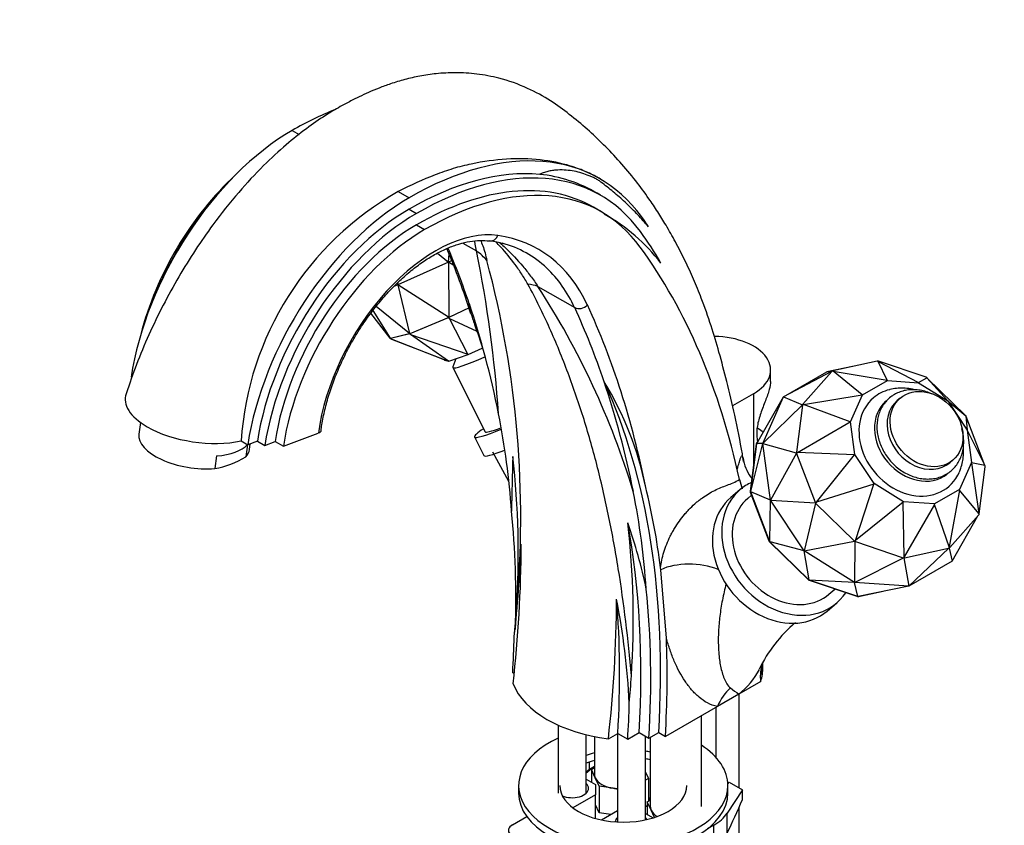
# Paper-space layout 'Layout1' of a CAD drawing. Units: millimetres. Extents: x 0 to 1334, y 0 to 2354.
# Drawn here: x 216 to 428, y 440 to 613 of the extents above; entities that cross this region are included whole.
import ezdxf
from ezdxf import colors
from ezdxf.entities.mleader import LeaderData, LeaderLine
from ezdxf.math import Vec2, Vec3

# ---------------------------------------------------------------- set-up
doc = ezdxf.new("R2010")
doc.units = ezdxf.units.MM
doc.layers.add('DV7_Défaut', color=7, linetype='Continuous')
doc.layers.add('Défaut', color=7, linetype='Continuous')

# ---------------------------------------------------------------- blocks, each defined once
blk = doc.blocks.new('_DOT')
at = {"color": 0}
blk.add_line((0, 0), (-1, 0), dxfattribs=at)
at = {"color": 0, "const_width": 0.333}
blk.add_lwpolyline([(-0.1665, 0, 1), (0.1665, 0, 1)], format="xyb", close=True, dxfattribs=at)
blk = doc.blocks.new('SE6')
at = {"layer": 'DV7_Défaut', "color": 7, "linetype": 'Continuous'}
for p, q in [((274.68, 589.14), (276.18, 588.27)), ((340.87, 578.71), (340.65, 578.84)), ((297.47, 575.98), (299.78, 574.64)), ((340.97, 575.2), (340.24, 575.61)), ((299.78, 572.19), (301.37, 571.28)), ((341.23, 571.58), (339.47, 572.6)), ((301.37, 568.83), (303.14, 567.81)), ((311.37, 564.92), (314.31, 563.22)), ((305.88, 562.75), (308.3, 560.83)), ((308.3, 560.83), (308.39, 562.58)), ((308.98, 561.18), (308.3, 560.83)), ((308.3, 560.83), (297.41, 555.91)), ((308.3, 560.83), (308.33, 549)), ((309.39, 560.12), (308.3, 560.83)), ((297.41, 555.91), (296.51, 555.59)), ((297.16, 556.22), (297.41, 555.91)), ((297.41, 555.91), (297.46, 556.51)), ((297.41, 555.91), (299.89, 545.5)), ((308.29, 548.98), (297.41, 555.91)), ((327.51, 555.6), (335.4, 551.04)), ((299.86, 545.49), (292.7, 551.29)), ((312.68, 551), (308.36, 548.91)), ((312.69, 550.99), (308.47, 548.96)), ((312.75, 551.84), (312.75, 551.84)), ((295.76, 544.5), (291.6, 549.88)), ((292.02, 550.43), (295.76, 544.5)), ((308.36, 548.91), (299.93, 545.42)), ((308.22, 548.85), (299.98, 545.44)), ((308.36, 548.91), (308.22, 548.85)), ((308.36, 548.91), (308.22, 548.85)), ((308.33, 548.89), (308.22, 548.85)), ((308.22, 548.85), (308.22, 548.85)), ((308.33, 549), (308.29, 548.98)), ((308.31, 548.99), (308.29, 548.98)), ((308.33, 549), (308.31, 548.99)), ((308.31, 548.99), (308.36, 548.91)), ((308.47, 548.96), (308.33, 548.89)), ((308.33, 548.89), (308.36, 548.91)), ((308.49, 548.74), (308.33, 548.89)), ((308.36, 548.91), (308.47, 548.96)), ((308.47, 548.96), (308.36, 548.91)), ((308.47, 548.96), (308.47, 548.96)), ((312.43, 541.04), (308.49, 548.74)), ((308.49, 548.74), (314.37, 545.95)), ((295.76, 544.5), (295.75, 544.5)), ((295.75, 544.5), (295.82, 544.43)), ((295.75, 544.5), (295.76, 544.5)), ((295.75, 544.39), (295.82, 544.43)), ((295.75, 544.39), (295.76, 544.42)), ((295.8, 544.41), (295.75, 544.39)), ((296.01, 544.27), (295.75, 544.39)), ((295.76, 544.5), (295.76, 544.5)), ((295.76, 544.42), (295.79, 544.46)), ((295.82, 544.43), (295.76, 544.42)), ((295.82, 544.43), (295.76, 544.42)), ((295.76, 544.42), (295.76, 544.42)), ((299.81, 545.38), (295.8, 544.41)), ((295.82, 544.43), (295.8, 544.41)), ((295.8, 544.41), (295.8, 544.41)), ((299.93, 545.42), (295.82, 544.43)), ((307.32, 539.8), (296.01, 544.27)), ((296.01, 544.27), (308.25, 539.54)), ((299.93, 545.42), (299.81, 545.38)), ((299.82, 545.38), (299.81, 545.38)), ((299.93, 545.42), (299.82, 545.38)), ((299.87, 545.39), (299.82, 545.38)), ((299.89, 545.5), (299.86, 545.49)), ((299.87, 545.49), (299.86, 545.49)), ((299.89, 545.5), (299.87, 545.49)), ((299.87, 545.49), (299.93, 545.42)), ((299.98, 545.44), (299.87, 545.39)), ((299.87, 545.39), (299.93, 545.42)), ((300.1, 545.26), (299.87, 545.39)), ((299.98, 545.44), (299.93, 545.42)), ((299.93, 545.42), (299.98, 545.44)), ((299.98, 545.44), (299.98, 545.44)), ((308.25, 539.54), (300.1, 545.26)), ((300.1, 545.26), (312.43, 541.04)), ((312.52, 540.98), (315.54, 542.35)), ((308.36, 539.5), (312.52, 540.98)), ((309.81, 540.02), (309.23, 538.3)), ((312.52, 540.98), (312.43, 541.04)), ((307.44, 539.75), (307.32, 539.8)), ((307.44, 539.75), (308.36, 539.5)), ((308.25, 539.54), (308.36, 539.5)), ((309.23, 538.19), (316.13, 524.37)), ((395.15, 538.39), (389.6, 537.26)), ((400.43, 539.54), (390.9, 537.47)), ((400.56, 539.57), (400.43, 539.54)), ((400.43, 539.54), (400.43, 539.54)), ((400.68, 539.49), (400.56, 539.57)), ((400.69, 539.52), (400.56, 539.57)), ((402.57, 535.43), (400.68, 539.49)), ((400.68, 539.49), (409.32, 534.96)), ((400.7, 539.52), (400.69, 539.52)), ((400.7, 539.52), (400.69, 539.52)), ((410.95, 536.07), (400.7, 539.52)), ((377.53, 535.18), (377.53, 537.65)), ((390.64, 537.29), (380.32, 531.9)), ((380.32, 531.9), (389.6, 537.26)), ((390.69, 537.35), (384.45, 530.31)), ((389.6, 537.26), (390.71, 537.36)), ((390.77, 537.44), (390.69, 537.35)), ((390.69, 537.35), (390.69, 537.35)), ((390.69, 537.35), (390.69, 537.35)), ((390.9, 537.47), (390.77, 537.44)), ((390.77, 537.44), (390.97, 537.38)), ((390.9, 537.47), (390.9, 537.47)), ((390.9, 537.47), (390.9, 537.47)), ((390.97, 537.38), (402.57, 535.43)), ((397.19, 532.32), (390.97, 537.38)), ((409.32, 534.96), (411.13, 535.97)), ((410.95, 536.07), (410.95, 536.07)), ((411.09, 536.02), (410.95, 536.07)), ((411.09, 536.02), (411.13, 535.97)), ((411.2, 535.91), (411.09, 536.02)), ((411.13, 535.97), (415.63, 531.03)), ((411.2, 535.91), (411.2, 535.91)), ((419.44, 527.87), (411.2, 535.91)), ((341.73, 535.11), (341.74, 535.11)), ((397.29, 532.3), (402.64, 535.38)), ((402.57, 535.43), (402.64, 535.38)), ((402.64, 535.38), (409.35, 534.91)), ((409.32, 534.96), (409.35, 534.91)), ((409.35, 534.91), (415.62, 531.01)), ((373.87, 532.55), (369.33, 529.93)), ((373.87, 532.55), (373.87, 516.89)), ((374.6, 521.87), (380.32, 531.9)), ((375.89, 521.81), (380.32, 531.9)), ((380.32, 531.9), (384.36, 530.18)), ((384.62, 530.21), (397.19, 532.32)), ((394.74, 526.48), (397.29, 532.3)), ((397.19, 532.32), (397.29, 532.3)), ((405.4, 531.61), (404.73, 531.05)), ((384.35, 530.12), (375.89, 521.81)), ((384.35, 530.08), (383.06, 519.97)), ((384.36, 530.22), (384.35, 530.08)), ((384.35, 530.08), (384.35, 530.08)), ((384.35, 530.08), (384.35, 530.08)), ((384.45, 530.31), (384.36, 530.22)), ((384.36, 530.22), (384.62, 530.21)), ((384.45, 530.31), (384.45, 530.31)), ((384.45, 530.31), (384.45, 530.31)), ((394.62, 526.47), (384.62, 530.21)), ((415.63, 531.03), (415.62, 531.01)), ((415.62, 531.01), (419.78, 524.73)), ((415.63, 531.03), (419.52, 527.77)), ((419.44, 527.87), (419.44, 527.87)), ((419.55, 527.76), (419.44, 527.87)), ((419.52, 527.77), (419.81, 524.71)), ((419.55, 527.76), (419.52, 527.77)), ((419.6, 527.62), (419.55, 527.76)), ((419.6, 527.62), (419.6, 527.62)), ((423.62, 517.13), (419.6, 527.62)), ((242.05, 526.35), (241.71, 523.88)), ((383.3, 519.9), (394.62, 526.47)), ((394.62, 526.47), (394.74, 526.48)), ((395.66, 519.49), (394.74, 526.48)), ((272.76, 521.24), (280.28, 524.05)), ((313.89, 523.26), (315.89, 519.24)), ((419.81, 524.71), (419.78, 524.73)), ((419.78, 524.73), (420.7, 517.74)), ((419.81, 524.71), (423.61, 517.09)), ((263.67, 522.4), (265.11, 521.57)), ((265.08, 521.59), (264.71, 518.97)), ((267.2, 522.35), (265.11, 521.57)), ((265.47, 520.54), (265.65, 521.77)), ((267.2, 522.35), (268.79, 521.43)), ((268.79, 521.43), (271, 522.26)), ((271, 522.26), (272.76, 521.24)), ((373.19, 511.59), (374.48, 521.71)), ((373.25, 511.45), (374.56, 521.8)), ((373.27, 511.51), (375.89, 521.81)), ((374.48, 521.71), (374.5, 521.84)), ((374.56, 521.8), (374.48, 521.71)), ((374.5, 521.84), (374.58, 521.94)), ((374.5, 521.84), (374.56, 521.8)), ((374.56, 521.8), (374.58, 521.94)), ((374.56, 521.8), (374.58, 521.94)), ((374.58, 521.85), (374.56, 521.8)), ((374.58, 521.94), (374.74, 522.11)), ((374.58, 521.94), (374.58, 521.94)), ((374.58, 521.82), (374.6, 521.87)), ((374.58, 521.85), (374.6, 521.87)), ((374.58, 521.82), (374.58, 521.85)), ((375.89, 521.81), (374.58, 521.82)), ((377.49, 509.68), (375.89, 521.81)), ((375.89, 521.81), (383.05, 519.82)), ((258.41, 519.17), (258.03, 516.47)), ((383.06, 519.77), (377.49, 509.68)), ((383.06, 519.97), (383.04, 519.83)), ((383.04, 519.83), (383.3, 519.9)), ((383.04, 519.83), (383.1, 519.69)), ((383.05, 519.81), (383.05, 519.79)), ((383.06, 519.8), (383.05, 519.79)), ((383.05, 519.79), (383.06, 519.77)), ((383.06, 519.97), (383.06, 519.97)), ((383.06, 519.97), (383.06, 519.96)), ((383.1, 519.69), (387.11, 509.2)), ((383.1, 519.69), (383.1, 519.69)), ((383.1, 519.69), (383.1, 519.69)), ((395.55, 519.44), (383.3, 519.9)), ((387.39, 509.22), (395.55, 519.44)), ((395.66, 519.49), (395.55, 519.44)), ((399.82, 513.21), (395.66, 519.49)), ((416.05, 517.7), (416.72, 518.27)), ((420.7, 517.74), (418.15, 511.93)), ((420.74, 517.68), (420.7, 517.74)), ((423.61, 517.09), (420.74, 517.68)), ((420.74, 517.68), (422.3, 506.78)), ((422.37, 506.74), (423.65, 516.85)), ((423.67, 516.99), (423.61, 517.09)), ((423.62, 517.13), (423.62, 517.13)), ((423.67, 516.99), (423.62, 517.13)), ((423.65, 516.86), (423.67, 516.99)), ((423.65, 516.85), (423.65, 516.86)), ((399.73, 513.12), (387.39, 509.22)), ((395.79, 501.02), (399.73, 513.12)), ((399.73, 513.12), (399.82, 513.21)), ((406.09, 509.31), (399.82, 513.21)), ((370.99, 511.93), (368.99, 510.23)), ((373.45, 510.74), (372.61, 510.02)), ((373.18, 511.46), (373.19, 511.59)), ((373.18, 511.46), (373.25, 511.45)), ((373.23, 511.31), (373.18, 511.46)), ((373.19, 511.59), (373.19, 511.59)), ((373.25, 511.45), (373.19, 511.59)), ((373.25, 511.45), (373.19, 511.59)), ((373.25, 511.45), (373.23, 511.31)), ((373.23, 511.31), (373.25, 511.45)), ((377.24, 500.83), (373.23, 511.31)), ((373.23, 511.31), (373.23, 511.31)), ((373.26, 511.49), (373.25, 511.45)), ((377.35, 500.72), (373.25, 511.45)), ((373.26, 511.49), (373.27, 511.51)), ((373.27, 511.46), (373.26, 511.49)), ((373.27, 511.46), (373.27, 511.51)), ((377.49, 509.68), (373.27, 511.46)), ((418.15, 511.93), (412.8, 508.84)), ((418.17, 511.83), (415.94, 499.61)), ((418.17, 511.83), (418.15, 511.93)), ((422.3, 506.78), (418.17, 511.83)), ((377.36, 500.77), (377.49, 509.68)), ((384.71, 498.76), (377.49, 509.68)), ((377.49, 509.68), (387.15, 509.08)), ((387.19, 509.03), (384.71, 498.76)), ((387.11, 509.2), (387.11, 509.2)), ((387.11, 509.2), (387.17, 509.06)), ((387.11, 509.2), (387.12, 509.2)), ((387.15, 509.08), (387.16, 509.05)), ((387.17, 509.06), (387.16, 509.05)), ((387.16, 509.05), (387.19, 509.03)), ((387.17, 509.06), (387.39, 509.22)), ((387.17, 509.06), (387.28, 508.96)), ((387.28, 508.95), (387.28, 508.96)), ((387.28, 508.96), (387.28, 508.95)), ((387.28, 508.95), (395.52, 500.91)), ((406.04, 509.2), (395.79, 501.02)), ((406.04, 509.2), (406.09, 509.31)), ((406.24, 497.51), (406.04, 509.2)), ((412.8, 508.84), (406.09, 509.31)), ((412.79, 508.72), (406.24, 497.51)), ((412.79, 508.72), (412.8, 508.84)), ((415.94, 499.61), (412.79, 508.72)), ((416.03, 499.47), (422.27, 506.51)), ((416.53, 496.54), (422.11, 506.33)), ((422.27, 506.51), (422.35, 506.6)), ((422.27, 506.51), (422.27, 506.51)), ((422.35, 506.6), (422.3, 506.78)), ((422.35, 506.6), (422.37, 506.74)), ((422.37, 506.74), (422.37, 506.74)), ((422.37, 506.74), (422.37, 506.74)), ((377.3, 500.69), (377.24, 500.83)), ((377.24, 500.83), (377.24, 500.83)), ((377.35, 500.72), (377.24, 500.83)), ((377.35, 500.72), (377.24, 500.83)), ((377.3, 500.69), (377.35, 500.72)), ((377.41, 500.58), (377.3, 500.69)), ((377.37, 500.74), (377.35, 500.72)), ((385.79, 492.49), (377.35, 500.72)), ((377.41, 500.58), (377.35, 500.72)), ((377.35, 500.72), (377.41, 500.58)), ((377.4, 500.72), (377.36, 500.77)), ((377.37, 500.74), (377.36, 500.77)), ((377.4, 500.72), (377.37, 500.74)), ((384.71, 498.76), (377.4, 500.72)), ((385.65, 492.53), (377.41, 500.58)), ((377.41, 500.58), (377.41, 500.58)), ((384.71, 498.76), (395.58, 500.83)), ((395.52, 500.91), (395.52, 500.91)), ((395.52, 500.91), (395.63, 500.8)), ((395.52, 500.91), (395.52, 500.91)), ((395.58, 500.83), (395.61, 500.81)), ((395.63, 500.8), (395.6, 491.99)), ((395.61, 500.81), (395.63, 500.8)), ((395.61, 500.81), (395.61, 500.81)), ((395.63, 500.8), (395.79, 501.02)), ((395.63, 500.8), (395.77, 500.75)), ((395.77, 500.75), (395.76, 500.75)), ((395.77, 500.75), (406.02, 497.3)), ((395.77, 500.75), (395.77, 500.75)), ((395.6, 491.99), (384.71, 498.76)), ((385.79, 492.52), (384.71, 498.76)), ((406.29, 497.28), (415.81, 499.35)), ((407.24, 491.18), (415.82, 499.35)), ((415.81, 499.35), (415.94, 499.38)), ((415.81, 499.35), (415.81, 499.35)), ((415.81, 499.35), (415.81, 499.35)), ((415.9, 499.37), (416.53, 496.54)), ((415.94, 499.38), (415.94, 499.61)), ((415.94, 499.38), (416.03, 499.47)), ((416.03, 499.47), (416.02, 499.47)), ((416.03, 499.47), (416.03, 499.47)), ((395.6, 491.99), (406.09, 497.28)), ((406.02, 497.3), (406.02, 497.3)), ((406.02, 497.3), (406.16, 497.25)), ((406.02, 497.3), (406.02, 497.3)), ((406.09, 497.28), (406.11, 497.27)), ((406.11, 497.27), (406.11, 497.27)), ((406.11, 497.27), (406.11, 497.27)), ((406.14, 497.26), (407.24, 491.18)), ((406.16, 497.25), (406.24, 497.51)), ((406.16, 497.25), (406.29, 497.28)), ((406.29, 497.28), (406.29, 497.28)), ((406.29, 497.28), (406.29, 497.28)), ((416.53, 496.54), (407.24, 491.18)), ((353.92, 494.72), (353.87, 495.13)), ((355.12, 480.02), (353.92, 494.72)), ((385.76, 492.42), (385.65, 492.53)), ((385.65, 492.53), (385.65, 492.53)), ((385.79, 492.49), (385.65, 492.53)), ((385.79, 492.49), (385.65, 492.53)), ((385.76, 492.42), (385.79, 492.49)), ((385.9, 492.38), (385.76, 492.42)), ((385.84, 492.49), (385.79, 492.52)), ((385.82, 492.5), (385.79, 492.52)), ((385.82, 492.5), (385.79, 492.49)), ((396.28, 488.95), (385.79, 492.49)), ((385.79, 492.49), (385.9, 492.38)), ((385.9, 492.38), (385.79, 492.49)), ((385.84, 492.49), (385.82, 492.5)), ((395.6, 491.99), (385.84, 492.49)), ((396.15, 488.93), (385.9, 492.38)), ((385.9, 492.38), (385.9, 492.38)), ((407.24, 491.18), (395.6, 491.99)), ((396.3, 488.97), (395.6, 491.99)), ((407.24, 491.18), (396.35, 488.97)), ((390.08, 489.43), (391.37, 490.53)), ((401.7, 490.05), (396.42, 488.91)), ((389.69, 485.83), (391.69, 487.53)), ((396.28, 488.95), (396.15, 488.93)), ((396.29, 488.88), (396.15, 488.93)), ((396.32, 488.96), (396.28, 488.95)), ((396.42, 488.91), (396.28, 488.95)), ((396.29, 488.88), (396.28, 488.95)), ((396.28, 488.95), (396.42, 488.91)), ((396.42, 488.91), (396.29, 488.88)), ((396.35, 488.97), (396.3, 488.97)), ((396.32, 488.96), (396.3, 488.97)), ((396.35, 488.97), (396.32, 488.96)), ((396.42, 488.91), (396.42, 488.91)), ((375.87, 473.77), (375.84, 474.77)), ((322.36, 472.41), (322.07, 472.58)), ((375.39, 470.71), (370.68, 468)), ((375.39, 470.71), (375.33, 472.08)), ((370.68, 468), (366.09, 465.34)), ((370.74, 447.85), (370.74, 468.03)), ((366.09, 465.34), (354.9, 458.89)), ((365.74, 465.14), (365.74, 454.41)), ((362.66, 443.86), (362.66, 463.36)), ((331.88, 461.3), (331.88, 446.69)), ((342.64, 458.35), (344.68, 459.53)), ((344.61, 459.49), (344.61, 440.5)), ((344.68, 459.53), (346.8, 458.3)), ((346.8, 458.3), (349.24, 459.71)), ((349.24, 459.71), (351.36, 458.48)), ((351.36, 458.48), (353.48, 459.71)), ((353.48, 459.71), (354.9, 458.89)), ((337.88, 446.69), (337.88, 459.24)), ((339.64, 458.85), (339.64, 450.8)), ((350.61, 440.96), (350.61, 458.92)), ((350.64, 450.8), (350.64, 458.9)), ((351.66, 458.65), (351.66, 443.86)), ((338.56, 451.84), (338.56, 453.38)), ((338.56, 451.84), (339.64, 452.52)), ((339, 451.75), (339.64, 452.11)), ((339.82, 449.98), (339, 451.75)), ((339, 451.75), (339, 449.03)), ((350.64, 451.21), (351.27, 449.85)), ((337.88, 449.68), (339.87, 448.53)), ((340.64, 448.2), (339.82, 449.98)), ((351.27, 449.85), (350.61, 449.47)), ((351.27, 449.85), (351.27, 444.95)), ((368.34, 448.68), (368.65, 449.06)), ((368.65, 449.06), (371.48, 447.43)), ((323.34, 448.35), (323.34, 446.71)), ((339.87, 448.53), (339.87, 446.33)), ((343.71, 447.73), (340.64, 448.2)), ((340.64, 448.2), (340.64, 442.49)), ((344.61, 447.59), (343.71, 447.73)), ((371.48, 447.43), (368.18, 442.36)), ((368.34, 446.71), (368.34, 448.35)), ((371.48, 445.32), (371.48, 447.43)), ((339.87, 446.33), (335.03, 443.54)), ((339.87, 441.26), (339.87, 446.33)), ((351.02, 444.81), (351.66, 445.17)), ((351.84, 443.03), (351.02, 444.81)), ((351.02, 444.81), (351.02, 442.09)), ((340.64, 442.49), (339.87, 444.16)), ((343.15, 442.1), (340.64, 442.49)), ((341.15, 440.95), (344.61, 442.94)), ((351.02, 443.99), (350.61, 443.75)), ((352.56, 441.49), (351.84, 443.03)), ((370.74, 141.21), (370.74, 443.63)), ((322.03, 439.91), (325.1, 441.68)), ((350.61, 442.33), (352.24, 441.39)), ((368.18, 438.13), (368.18, 442.36)), ((365.31, 439.78), (363.94, 439)), ((365.31, 434.79), (365.31, 439.78))]:
    blk.add_line(p, q, dxfattribs=at)
for centre, radius, start, end in [((324.84, 549.62), 30.22, 59.3094, 84.2299), ((330.2, 517.89), 66.68, 119.4008, 176.1246), ((322.79, 536.74), 39.25, 37.4679, 61.1103), ((315.27, 549.84), 15.65, 72.0539, 82.9856), ((163.94, 502.84), 156.33, 17.4441, 22.9308), ((45.88, 509.14), 273.82, 3.9988, 11.391), ((112.42, 506.14), 211.38, 354.5915, 15.0856), ((181.06, 460.69), 174.51, 16.9283, 32.9463), ((280.81, 497.94), 71.37, 11.6841, 31.3832), ((155.49, 495.86), 166.72, 3.931, 11.1977), ((254.84, 535.18), 18.98, 279.6685, 301.3175), ((151.52, 424.56), 191.68, 27.6955, 29.8438), ((2017.81, 476.83), 1696.26, 178.57317, 178.97111), ((145.65, 498.35), 177.63, 356.0818, 6.6972), ((381.26, 520.24), 9.77, 192.6413, 217.7641), ((385.63, 517.68), 15.24, 193.6038, 201.3533), ((183.66, 479.02), 167.53, 3.9485, 11.18), ((242.64, 467.9), 110.5, 11.8316, 19.4995), ((170.4, 484.07), 177.61, 356.0814, 6.6974), ((46.97, 501.45), 276.95, 353.5167, 359.7488), ((2.88, 514.68), 321.37, 353.8677, 357.424), ((67.38, 489.62), 277.03, 353.5176, 359.7477), ((192.63, 458.53), 154.69, 2.795, 11.1357), ((36.58, 505.87), 286.96, 354.8975, 356.0721), ((403.34, 459.36), 31.55, 130.5159, 153.7636), ((383.97, 472.03), 8.64, 163.3853, 179.6639), ((360.43, 481.08), 16.62, 308.0767, 331.9963), ((61.16, 491.6), 287.12, 354.8981, 356.072), ((436.5, 558.4), 111.83, 232.822, 233.9435), ((280.21, 525.34), 94.09, 307.8019, 308.2637), ((342.35, 446.97), 5.92, 117.5468, 130.7038)]:
    blk.add_arc(centre, radius, start, end, dxfattribs=at)
for centre, major_axis, ratio, start_param, end_param in [((274.68, 522.04), (-41.09, -71.17), 0.57735, 3.769805, 3.926991), ((274.68, 548.36), (-24.97, -43.25), 0.57735, 3.926991, 5.307192), ((299.78, 507.54), (-41.09, -71.17), 0.57735, 2.891082, 3.926991), ((301.37, 506.62), (-39.59, -68.57), 0.57735, 2.891065, 3.926991), ((299.78, 507.54), (39.59, 68.57), 0.57735, 0.259768, 0.785398), ((271.32, 550.47), (21.87, 37.87), 0.57735, 1.075652, 2.02188), ((301.37, 506.62), (-38.09, -65.98), 0.57735, 3.141593, 3.926991), ((303.14, 505.6), (-38.09, -65.98), 0.57735, 2.891065, 3.926991), ((273.09, 549.28), (23.47, 40.66), 0.57735, 1.219837, 1.921755), ((299.78, 533.86), (-24.97, -43.25), 0.57735, 3.926991, 5.307192), ((299.78, 533.86), (23.47, 40.66), 0.57735, 0.785398, 2.164573), ((301.37, 532.95), (23.47, 40.66), 0.57735, 0.785398, 2.164573), ((277.33, 479.22), (59.55, 103.14), 0.57735, -0.286564, -0.250511), ((301.37, 533.12), (-21.87, -37.87), 0.57735, 3.926991, 5.30973), ((303.14, 532.1), (21.87, 37.87), 0.57735, 0.785398, 2.168138), ((305.42, 533.78), (-18.01, -31.2), 0.57735, 3.370678, 5.334697), ((237.85, 426.49), (91.8, 159), 0.57735, -0.321296, -0.250528), ((317.46, 567.35), (0.28, 1.98), 0.795165, 3.146394, 4.401644), ((293.05, 503.66), (-34.58, -59.9), 0.57735, 2.754895, 3.370678), ((104.56, 353.05), (154.88, 268.25), 0.57735, -0.469402, -0.407538), ((304.53, 552.82), (14.89, 1.82), 0.89243, 0.53411, 0.751153), ((291.63, 504.48), (-33.58, -58.17), 0.57735, 3.006931, 3.292094), ((191.17, 364.36), (130.12, 225.37), 0.57735, 5.716107, 6.032657), ((291.63, 504.48), (-33.58, -58.17), 0.57735, 2.754895, 3.006931), ((317.73, 545.2), (12.38, 8.47), 0.553285, 0.378647, 0.595689), ((104.57, 353.05), (154.88, 268.25), 0.57735, -0.58089, -0.469402), ((336.71, 552.43), (1.82, 0.84), 0.756206, 3.631559, 5.202355), ((133.55, 336.32), (154.88, 268.25), 0.57735, -0.469402, -0.386697), ((134.97, 335.5), (155.88, 269.99), 0.57735, -0.578294, -0.386697), ((365.03, 537.65), (-12.5, 0), 0.57735, 2.356194, 4.67876), ((321.31, 544.22), (-12.08, -6.03), 0.085347, 0, 1.081348), ((321.31, 544.22), (-12.08, -6.03), 0.085347, 6.197421, 6.283185), ((133.55, 336.32), (154.88, 268.25), 0.57735, -0.580891, -0.469402), ((198.27, 382.72), (110.02, 190.57), 0.57735, 5.427481, 5.895375), ((254.63, 529.59), (15.84, -2.22), 0.468323, 3.041857, 3.997839), ((407.72, 522.11), (-8.09, 9.53), 0.812024, 0, 3.522489), ((407.72, 522.11), (-8.09, 9.53), 0.812024, 5.901204, 6.283185), ((409.05, 523.24), (-6.63, 7.82), 0.812024, 0.014614, 3.114484), ((410.39, 524.38), (-5.66, 6.67), 0.812024, 0, 3.141593), ((254.63, 529.59), (15.84, -2.22), 0.468323, 3.997839, 5.384113), ((328.21, 530.4), (-12.08, -6.03), 0.085347, 0, 0.725638), ((365.03, 524.54), (-12.46, 3.19), 0.331538, 3.737125, 3.900779), ((253.59, 522.21), (11.88, -1.67), 0.468323, 3.141593, 5.15993), ((328.21, 530.4), (-14.32, -7.15), 0.085347, 5.716621, 6.283185), ((328.21, 530.4), (-14.32, -7.15), 0.085347, 0, 0.881967), ((253.97, 524.91), (11.88, -1.67), 0.468323, 5.15993, 5.969858), ((253.59, 522.21), (-11.88, 1.67), 0.468323, 2.840613, 3.141593), ((330.21, 526.39), (-14.32, -7.15), 0.085347, 0, 0.769374), ((199.69, 381.9), (110.02, 190.57), 0.57735, -0.65019, -0.541931), ((381.34, 499.73), (-10.35, 12.2), 0.812024, 6.060407, 6.283185), ((379.34, 498.03), (-10.35, 12.2), 0.812024, 0, 3.141593), ((381.34, 499.73), (-10.35, 12.2), 0.812024, 0, 3.37117), ((381.34, 499.73), (-8.73, 10.29), 0.812024, 0, 3.141593), ((169.29, 399.44), (108.53, 187.98), 0.57735, -0.819992, -0.673544), ((196.15, 383.94), (108.53, 187.98), 0.57735, -0.856676, -0.593138), ((360.9, 490.59), (-9.98, 0.68), 0.528006, 4.179079, 5.522863), ((198.27, 382.72), (108.53, 187.98), 0.57735, -0.856676, -0.673548), ((194.02, 385.17), (106.81, 185), 0.57735, -0.857825, -0.691152), ((171.41, 398.22), (106.81, 185), 0.57735, -0.857825, -0.814337), ((199.69, 381.9), (110.02, 190.57), 0.57735, -0.855705, -0.738714), ((348.67, 473.66), (-27.2, 0), 0.57735, 2.952874, 3.14864), ((348.67, 473.66), (-27.2, 0), 0.57735, 0.223687, 1.347109), ((373.16, 461.26), (1.7, 9.85), 0.798695, 0.766621, 1.285128), ((196.15, 383.94), (106.81, 185), 0.57735, -0.857825, -0.814326), ((345.84, 448.35), (22.5, 0), 0.57735, 2.240114, 6.283185), ((345.84, 448.35), (13.65, 0), 0.57735, -4.240316, -4.089774), ((345.84, 448.35), (13.65, 0), 0.57735, 1.130826, 1.212021), ((345.84, 448.35), (22.5, 0), 0.57735, 0, 0.726843), ((345.84, 446.71), (13.65, 0), 0.57735, -4.240316, -4.089774), ((345.84, 446.71), (13.65, 0), 0.57735, 1.130826, 1.212021), ((329.63, 502.02), (-34.48, -59.71), 0.57735, 0.955568, 0.969783), ((337.86, 452.24), (-0.621, 0.784), 0.461711, 3.141111, 3.850336), ((345.14, 450.8), (5.5, 0), 0.57735, 3.141593, 3.403392), ((345.14, 450.8), (-5.5, 0), 0.57735, 0.261799, 1.308997), ((345.14, 450.8), (-5.5, 0), 0.57735, 3.045969, 3.141593), ((345.84, 446.71), (22.5, 0), 0.57735, 3.141593, 6.283185), ((345.84, 448.35), (13.65, 0), 0.57735, 3.141593, 6.283185), ((334.88, 447.74), (3.5, 0), 0.57735, 4.053849, 6.283185), ((334.88, 447.74), (3.5, 0), 0.57735, 0, 0.5411), ((345.14, 450.8), (5.5, 0), 0.57735, 4.45059, 4.616766), ((362.11, 483.6), (-17.16, -69.43), 0.292876, 0.931257, 1.060677), ((357.16, 443.86), (5.5, 0), 0.57735, 3.141593, 3.403392), ((357.16, 443.86), (-5.5, 0), 0.57735, 0.261799, 0.752108), ((347.61, 440.39), (3.5, 0), 0.57735, 2.600493, 3.070727), ((347.61, 440.39), (3.5, 0), 0.57735, 0.325884, 0.5411), ((356.43, 444.91), (12.55, 0), 0.57735, 5.497787, 5.924196), ((324.14, 438.69), (2.98, 0), 0.57735, 2.356194, 3.624517)]:
    blk.add_ellipse(centre, major_axis=major_axis, ratio=ratio, start_param=start_param, end_param=end_param, dxfattribs=at)
blk.add_ellipse((411.06, 524.94), major_axis=(-5.66, 6.67), ratio=0.812024, dxfattribs=at)
for points, knots in [([(371.71, 518), (371.62, 518.6), (371.11, 521.78), (369.88, 527.69), (368.21, 534.9), (366.51, 541.3), (364.73, 547.28), (362.89, 552.51), (360.98, 557.18), (359.13, 561.22), (357.14, 565.1), (355.17, 568.57), (353.26, 571.65), (351.11, 574.85), (348.43, 578.48), (345.19, 582.36), (341.71, 586.05), (338.13, 589.42), (334.39, 592.5), (330.24, 595.59), (325.04, 598.46), (319.7, 600.33), (314.42, 601.33), (309.89, 601.6), (305.78, 601.38), (302.17, 600.85), (298.89, 600.1), (295.98, 599.22), (293.4, 598.28), (291.17, 597.33), (289.15, 596.39), (287.07, 595.38), (284.66, 594.08), (281.48, 592.17), (277.6, 589.49), (273.14, 585.94), (268.25, 581.43), (262.91, 575.7), (258.04, 569.57), (253.78, 563.43), (250.21, 557.65), (246.84, 551.51), (243.79, 545.21), (241.06, 538.7), (239.73, 534.83), (238.96, 532.54)], [0, 0, 0, 0, 0.007893, 0.049113, 0.086191, 0.118673, 0.148134, 0.1798, 0.20183, 0.22435, 0.247249, 0.268311, 0.285922, 0.303495, 0.32853, 0.356541, 0.383626, 0.409483, 0.435678, 0.45996, 0.486108, 0.516571, 0.539128, 0.56088, 0.580203, 0.597123, 0.612986, 0.628279, 0.640645, 0.652008, 0.66232, 0.671578, 0.683275, 0.700154, 0.722275, 0.74595, 0.773596, 0.805036, 0.839927, 0.864856, 0.890856, 0.917669, 0.945003, 0.972549, 1, 1, 1, 1]), ([(340.66, 578.84), (340.54, 578.91), (340.41, 578.98), (339.42, 579.53), (338.47, 580), (336.54, 580.8), (335.54, 581.16), (332.45, 582.1), (330.26, 582.55), (325.65, 583.04), (323.22, 583.09), (318.28, 582.8), (315.75, 582.45), (311.87, 581.62), (310.54, 581.31), (307.97, 580.51), (306.68, 580.05), (302.77, 578.55), (300.14, 577.35), (297.47, 575.98)], [0, 0, 0, 0, 0.011879, 0.011879, 0.094222, 0.094222, 0.176566, 0.176566, 0.341253, 0.341253, 0.505939, 0.505939, 0.670626, 0.670626, 0.75297, 0.75297, 0.835313, 0.835313, 1, 1, 1, 1]), ([(351.28, 568.43), (350.53, 569.31), (349.76, 570.16), (348.18, 571.81), (347.37, 572.62), (345.72, 574.17), (344.87, 574.92), (343.16, 576.38), (342.28, 577.09), (341.16, 577.93), (340.94, 578.1), (340.48, 578.42), (340.25, 578.57), (339.77, 578.84), (339.52, 578.96), (339.01, 579.18), (338.76, 579.29), (337.99, 579.59), (337.47, 579.78), (336.41, 580.11), (335.86, 580.24), (334.75, 580.46), (334.17, 580.54), (333, 580.63), (332.39, 580.64), (331.46, 580.59), (331.15, 580.57), (330.52, 580.49), (330.2, 580.44), (329.55, 580.3), (329.22, 580.22), (328.72, 580.05), (328.55, 579.99), (328.22, 579.85), (328.05, 579.78), (327.88, 579.69)], [0, 0, 0, 0, 0.125, 0.125, 0.25, 0.25, 0.375, 0.375, 0.5, 0.5, 0.53125, 0.53125, 0.5625, 0.5625, 0.59375, 0.59375, 0.625, 0.625, 0.6875, 0.6875, 0.75, 0.75, 0.8125, 0.8125, 0.875, 0.875, 0.90625, 0.90625, 0.9375, 0.9375, 0.96875, 0.96875, 0.984375, 0.984375, 1, 1, 1, 1]), ([(280.86, 524.59), (280.92, 525.06), (281.11, 526.45), (281.66, 529.12), (282.56, 532.4), (283.73, 535.74), (285.13, 539.06), (286.75, 542.33), (288.58, 545.51), (290.59, 548.56), (292.76, 551.44), (295.06, 554.13), (297.46, 556.59), (299.94, 558.79), (302.45, 560.7), (304.98, 562.32), (307.48, 563.61), (309.93, 564.58), (312.29, 565.22), (314.52, 565.52), (316.17, 565.49), (316.98, 565.39), (317.18, 565.37)], [0, 0, 0, 0, 0.021845, 0.075295, 0.128831, 0.182437, 0.2361, 0.289802, 0.343525, 0.397249, 0.450948, 0.504601, 0.558189, 0.611693, 0.665099, 0.718399, 0.771602, 0.824746, 0.877894, 0.931179, 0.984843, 1, 1, 1, 1]), ([(314.31, 563.22), (314.19, 563.76), (314.12, 564.23), (313.97, 564.93), (313.92, 565.14), (313.86, 565.35)], [0, 0, 0, 0, 0.680827, 0.680827, 1, 1, 1, 1]), ([(315.14, 565.51), (315.32, 565.13), (315.48, 564.74), (315.81, 563.85), (315.98, 563.33), (316.27, 562.27), (316.38, 561.73), (316.52, 561.15)], [0, 0, 0, 0, 0.288025, 0.288025, 0.644013, 0.644013, 1, 1, 1, 1]), ([(325.35, 556.05), (324.95, 556.78), (324.49, 557.52), (323.57, 558.93), (323.1, 559.61), (321.63, 561.61), (320.61, 562.86), (319.16, 564.42), (318.8, 564.79), (318.43, 565.16)], [0, 0, 0, 0, 0.215118, 0.215118, 0.430237, 0.430237, 0.860473, 0.860473, 1, 1, 1, 1]), ([(319.33, 564.97), (319.74, 564.61), (320.14, 564.25), (321.83, 562.65), (323.06, 561.34), (324.81, 559.27), (325.37, 558.56), (326.47, 557.11), (327.02, 556.35), (327.51, 555.6)], [0, 0, 0, 0, 0.130679, 0.130679, 0.56534, 0.56534, 0.78267, 0.78267, 1, 1, 1, 1]), ([(347.6, 471.93), (346.93, 479.78), (346, 487.44), (344.48, 496.78), (344.16, 498.63), (343.49, 502.32), (343.14, 504.15), (342.02, 509.58), (341.22, 513.14), (339.44, 520.14), (338.46, 523.59), (336.35, 530.36), (335.2, 533.69), (332.75, 540.24), (331.43, 543.46), (329.3, 548.22), (328.56, 549.8), (327.02, 552.93), (326.22, 554.49), (325.35, 556.05)], [0, 0, 0, 0, 0.25, 0.25, 0.3125, 0.3125, 0.375, 0.375, 0.5, 0.5, 0.625, 0.625, 0.75, 0.75, 0.875, 0.875, 0.9375, 0.9375, 1, 1, 1, 1]), ([(312.75, 551.84), (312.68, 551.88), (312.65, 551.87), (312.61, 551.83), (312.61, 551.79), (312.59, 551.7), (312.6, 551.62), (312.63, 551.37), (312.68, 551.19), (312.82, 550.64), (312.94, 550.25), (313.31, 549.07), (313.6, 548.24), (314.46, 545.71), (315.06, 543.95), (315.69, 542), (315.73, 541.85), (315.78, 541.71)], [0, 0, 0, 0, 0.01503, 0.01503, 0.03006, 0.03006, 0.060121, 0.060121, 0.120242, 0.120242, 0.240484, 0.240484, 0.480967, 0.480967, 0.961935, 0.961935, 1, 1, 1, 1]), ([(377.53, 535.2), (377.53, 534.67), (377.43, 534.09), (377.04, 532.69), (376.75, 531.9), (376.07, 530.16), (375.71, 529.25), (375.09, 527.41), (374.83, 526.49), (374.54, 524.74), (374.51, 523.91), (374.63, 522.82), (374.7, 522.48), (374.79, 522.17)], [0, 0, 0, 0, 0.1702162, 0.1702162, 0.3547759, 0.3547759, 0.5393356, 0.5393356, 0.7238953, 0.7238953, 0.9084551, 0.9084551, 1, 1, 1, 1]), ([(408.45, 533.41), (408.17, 533.48), (407.39, 533.63), (406.1, 533.76), (404.63, 533.69), (403.59, 533.56), (403.13, 533.41), (403.11, 533.4)], [0, 0, 0, 0, 0.158512, 0.436845, 0.712727, 0.985516, 1, 1, 1, 1]), ([(404.16, 532.38), (403.95, 532.25), (403.45, 531.94), (402.66, 531.27), (401.89, 530.38), (401.27, 529.37), (400.8, 528.26), (400.5, 527.07), (400.36, 525.81), (400.4, 524.52), (400.61, 523.21), (400.99, 521.92), (401.53, 520.65), (402.23, 519.44), (403.06, 518.32), (404.02, 517.29), (405.09, 516.38), (406.24, 515.61), (407.47, 515), (408.74, 514.55), (410.02, 514.27), (411.31, 514.18), (412.57, 514.27), (413.77, 514.54), (414.89, 514.99), (415.91, 515.61), (416.81, 516.37), (417.57, 517.27), (418.19, 518.28), (418.65, 519.4), (418.95, 520.59), (419.08, 521.85), (419.04, 523.14), (418.86, 524.2), (418.7, 524.83), (418.64, 525.02)], [0, 0, 0, 0, 0.01801, 0.048642, 0.079226, 0.109797, 0.140459, 0.17129, 0.202328, 0.23357, 0.264983, 0.296527, 0.328159, 0.35985, 0.391583, 0.423347, 0.455141, 0.486962, 0.5188, 0.550635, 0.582431, 0.614135, 0.645684, 0.677018, 0.708106, 0.738955, 0.769624, 0.800207, 0.830779, 0.861446, 0.892283, 0.923328, 0.954575, 0.985994, 1, 1, 1, 1]), ([(412.31, 532.45), (412.18, 532.5), (411.64, 532.74), (410.67, 533.09), (409.38, 533.36), (408.09, 533.44), (406.84, 533.34), (405.65, 533.07), (404.74, 532.7), (404.3, 532.46), (404.16, 532.38)], [0, 0, 0, 0, 0.046012, 0.197685, 0.349165, 0.500198, 0.650483, 0.799741, 0.947817, 1, 1, 1, 1]), ([(280.85, 524.59), (280.84, 524.49), (280.79, 524.39), (280.61, 524.21), (280.47, 524.12), (280.28, 524.05)], [0, 0, 0, 0, 0.4539771, 0.4539771, 1, 1, 1, 1]), ([(418.09, 515.72), (418.22, 516.01), (418.5, 516.65), (418.81, 517.87), (419.01, 519.28), (419.03, 520.35), (418.99, 520.94), (418.98, 521.05)], [0, 0, 0, 0, 0.1589881, 0.4174418, 0.6781857, 0.9415941, 1, 1, 1, 1]), ([(370.31, 516.1), (370.37, 516.33), (370.43, 516.56), (370.55, 516.99), (370.61, 517.2), (370.71, 517.59), (370.76, 517.76), (370.86, 518.09), (370.91, 518.24), (370.99, 518.5), (371.03, 518.62), (371.15, 518.92), (371.21, 519.06), (371.33, 519.2), (371.38, 519.21), (371.47, 519.13), (371.51, 519.03), (371.6, 518.75), (371.64, 518.56), (371.69, 518.29), (371.7, 518.23), (371.71, 518.18)], [0, 0, 0, 0, 0.07499, 0.07499, 0.14911, 0.14911, 0.223229, 0.223229, 0.297348, 0.297348, 0.371467, 0.371467, 0.519706, 0.519706, 0.667945, 0.667945, 0.816183, 0.816183, 0.964422, 0.964422, 1, 1, 1, 1]), ([(353.87, 495.13), (353.98, 496.22), (354.21, 497.34), (354.74, 499.06), (354.95, 499.64), (355.41, 500.79), (355.67, 501.36), (356.09, 502.2), (356.24, 502.47), (356.55, 503.03), (356.71, 503.3), (357.2, 504.12), (357.54, 504.64), (358.27, 505.65), (358.65, 506.14), (359.24, 506.84), (359.44, 507.07), (359.85, 507.52), (360.06, 507.74), (360.68, 508.37), (361.11, 508.77), (361.75, 509.32), (361.97, 509.5), (362.41, 509.85), (362.63, 510.01), (363.74, 510.81), (364.63, 511.33), (365.96, 511.98), (366.4, 512.18), (367.28, 512.54), (367.72, 512.7), (368.6, 513.04), (369.04, 513.21), (369.92, 513.6), (370.37, 513.83), (370.82, 514.1)], [0, 0, 0, 0, 0.125, 0.125, 0.1875, 0.1875, 0.25, 0.25, 0.28125, 0.28125, 0.3125, 0.3125, 0.375, 0.375, 0.4375, 0.4375, 0.46875, 0.46875, 0.5, 0.5, 0.5625, 0.5625, 0.59375, 0.59375, 0.625, 0.625, 0.75, 0.75, 0.8125, 0.8125, 0.875, 0.875, 0.9375, 0.9375, 1, 1, 1, 1]), ([(367.95, 491.65), (367.8, 491.08), (367.66, 490.52), (367.4, 489.36), (367.27, 488.77), (367.04, 487.6), (366.94, 487.02), (366.67, 485.3), (366.53, 484.19), (366.35, 482), (366.29, 480.94), (366.27, 478.85), (366.31, 477.83), (366.46, 475.85), (366.59, 474.88), (366.86, 473.5), (366.97, 473.05), (367.22, 472.17), (367.36, 471.75), (367.7, 470.94), (367.89, 470.56), (368.34, 469.86), (368.6, 469.54), (368.93, 469.3)], [0, 0, 0, 0, 0.062503, 0.062503, 0.129467, 0.129467, 0.196431, 0.196431, 0.33036, 0.33036, 0.464288, 0.464288, 0.598216, 0.598216, 0.732144, 0.732144, 0.799108, 0.799108, 0.866072, 0.866072, 0.933036, 0.933036, 1, 1, 1, 1]), ([(366.09, 465.34), (365.32, 465.48), (364.62, 465.74), (363.32, 466.42), (362.71, 466.84), (361.57, 467.8), (361.04, 468.34), (360.03, 469.5), (359.57, 470.12), (358.25, 472.08), (357.49, 473.51), (356.48, 475.83), (356.18, 476.63), (355.61, 478.29), (355.35, 479.14), (355.12, 480.02)], [0, 0, 0, 0, 0.125, 0.125, 0.25, 0.25, 0.375, 0.375, 0.5, 0.5, 0.75, 0.75, 0.875, 0.875, 1, 1, 1, 1]), ([(375.79, 474.53), (375.77, 474.25), (375.75, 473.98), (375.67, 473.42), (375.62, 473.13), (375.49, 472.58), (375.42, 472.32), (375.33, 472.08)], [0, 0, 0, 0, 0.29356, 0.29356, 0.64678, 0.64678, 1, 1, 1, 1])]:
    blk.add_open_spline(points, degree=3, knots=knots, dxfattribs=at)
for points in [[(371.71, 518.18), (371.71, 518.14), (371.72, 518.1), (371.73, 518.05)], [(351.7, 445.2), (351.58, 445.42), (351.45, 445.63), (351.3, 445.83)]]:
    blk.add_open_spline(points, degree=3, dxfattribs=at)

psp = doc.layouts.get("Layout1")

# ---------------------------------------------------------------- block references
at = {"layer": 'Défaut'}
psp.add_blockref('SE6', (0, 0), dxfattribs=at)

# ---------------------------------------------------------------- leaders
at = {"layer": 'Défaut', "color": 7, "linetype": 'Continuous'}
ml = psp.add_multileader_mtext('Standard', dxfattribs=at)
ml.set_content('{\\pxsm0.9;\\fSolid Edge ISO|b1||i0||c0|p34;\\W1.;07/04/2016\\P}', color=256)
ml.set_leader_properties()
ml.set_arrow_properties(name='DOT')
ml.build(insert=Vec2(0, 0))
ml.multileader.update_dxf_attribs({"leader_type": 0, "dogleg_length": 0, "arrow_head_size": 12})
ctx = ml.context
ctx.base_point, ctx.char_height, ctx.arrow_head_size, ctx.landing_gap_size = Vec3(1243.98, 2341.72), 12, 12, 4.2
notes = []
notes.append((ctx, [(0, (0, 0, 0), (0, 0), (1, 0), 1, [])]))
ctx.mtext.insert = Vec3(1248.18, 2347.84)
for ctx, leaders in notes:
    for number, flags, end, landing, length, lines in leaders:
        leader = LeaderData()
        leader.index, (leader.has_last_leader_line, leader.has_dogleg_vector, leader.attachment_direction) = number, flags
        leader.last_leader_point, leader.dogleg_vector, leader.dogleg_length = Vec3(end), Vec3(landing), length
        for number, points, colour, breaks in lines:
            line = LeaderLine()
            line.index, line.vertices, line.color, line.breaks = number, Vec3.list(points), colors.encode_raw_color(colour), breaks
            leader.lines.append(line)
        ctx.leaders.append(leader)

doc.saveas('drawing.dxf')
